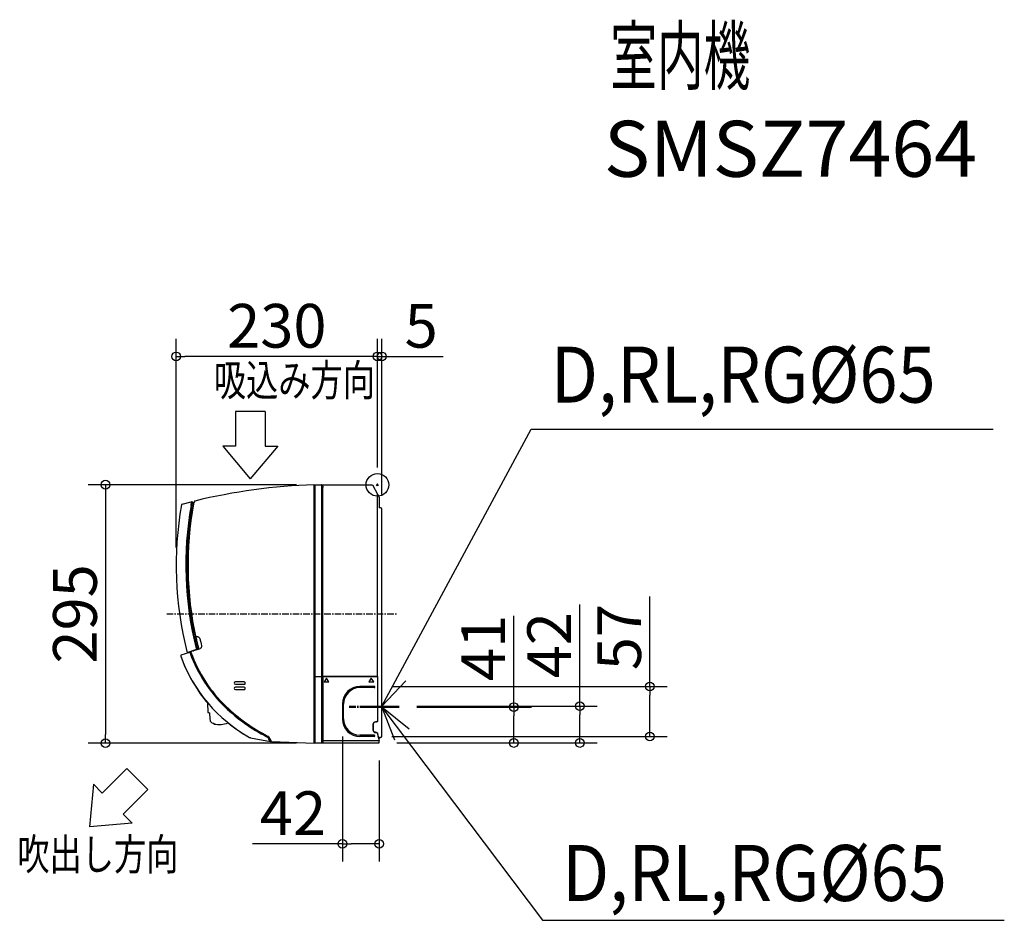
# Model space of a CAD drawing. Extents: x -409 to 716, y -498 to 532.
import ezdxf
from ezdxf.enums import TextEntityAlignment as Align

# ---------------------------------------------------------------- set-up
doc = ezdxf.new("R2010")
doc.units = 0
doc.header["$LTSCALE"] = 20
doc.header["$MEASUREMENT"] = 0
doc.header["$PDMODE"] = 3
doc.header["$PDSIZE"] = -2
doc.linetypes.add('CENTER', pattern=[0.6, 0.375, -0.075, 0.075, -0.075])
doc.linetypes.add('DASHDOT', pattern=[5.5, 4, -0.6, 0.3, -0.6])
doc.layers.get('0').update_dxf_attribs({"linetype": 'CONTINUOUS'})
doc.layers.get('DEFPOINTS').update_dxf_attribs({"linetype": 'CONTINUOUS'})
for name, color, linetype in [('ARRANGE', 1, 'CONTINUOUS'), ('BASIS', 6, 'CONTINUOUS'), ('DETAIL', 5, 'CONTINUOUS'), ('ETC', 61, 'CONTINUOUS'), ('NOTE', 4, 'CONTINUOUS'), ('OUTLINE', 3, 'CONTINUOUS'), ('SIZE', 30, 'CONTINUOUS')]:
    doc.layers.add(name, color=color, linetype=linetype)
doc.styles.get("Standard").update_dxf_attribs({"font": 'SIMPLEX', "width": 0.9, "bigfont": 'BIGFONT'})
doc.dimstyles.get("Standard").update_dxf_attribs({"dimtxt": 0.18, "dimasz": 0.18, "dimexe": 0.18, "dimexo": 0.0625, "dimgap": 0.09, "dimtad": 0, "dimtih": 1, "dimtoh": 1, "dimdec": 4, "dimzin": 0, "dimdsep": 46, "dimtxsty": 'STANDARD', "dimcen": 0.09, "dimadec": 0, "dimazin": 0, "dimtfac": 1, "dimtdec": 4, "dimtofl": 0, "dimtmove": 0, "dimatfit": 3, "dimfxl": 1, "dimtolj": 1, "dimtzin": 0, "dimarcsym": 0})

# ---------------------------------------------------------------- blocks, each defined once
blk = doc.blocks.new('_ORIGIN')
at = {"color": 0, "linetype": 'ByBlock'}
blk.add_line((0, 0), (-1, 0), dxfattribs=at)
blk.add_circle((0, 0), 0.5, dxfattribs=at)
blk = doc.blocks.new('*D250')
at = {"layer": 'DEFPOINTS', "color": 0, "linetype": 'Continuous', "transparency": 16777216}
for p in [(-230, 146.8), (0, 0), (-230, -91.7)]:
    blk.add_point(p, dxfattribs=at)
at = {"layer": 'SIZE', "color": 0, "linetype": 'Continuous', "lineweight": -2, "transparency": 16777216}
for p, q in [((-230, -71.7), (-230, 166.8)), ((0, 20), (0, 166.8)), ((-10, 146.8), (-220, 146.8))]:
    blk.add_line(p, q, dxfattribs=at)
at = {"layer": 'SIZE', "color": 0, "linetype": 'Continuous', "lineweight": -2, "transparency": 16777216, "xscale": 10, "yscale": 10, "zscale": 10, "rotation": 180}
blk.add_blockref('_ORIGIN', (-230, 146.8), dxfattribs=at)
at = {"layer": 'SIZE', "color": 0, "linetype": 'Continuous', "lineweight": -2, "transparency": 16777216, "xscale": 10, "yscale": 10, "zscale": 10}
blk.add_blockref('_ORIGIN', (0, 146.8), dxfattribs=at)
at = {"layer": 'SIZE', "color": 0, "linetype": 'Continuous', "transparency": 16777216, "insert": (-115, 181.8), "char_height": 50, "attachment_point": 5}
blk.add_mtext('\\A1;230', dxfattribs=at)
blk = doc.blocks.new('*D251')
at = {"layer": 'DEFPOINTS', "color": 0, "linetype": 'Continuous', "transparency": 16777216}
for p in [(5, 146.8), (0, 0), (5, -30.9)]:
    blk.add_point(p, dxfattribs=at)
at = {"layer": 'SIZE', "color": 0, "linetype": 'Continuous', "lineweight": -2, "transparency": 16777216}
for p, q in [((0, 20), (0, 166.8)), ((5, -10.9), (5, 166.8)), ((-10, 146.8), (-20, 146.8)), ((0, 146.8), (5, 146.8)), ((15, 146.8), (75, 146.8))]:
    blk.add_line(p, q, dxfattribs=at)
at = {"layer": 'SIZE', "color": 0, "linetype": 'Continuous', "lineweight": -2, "transparency": 16777216, "xscale": 10, "yscale": 10, "zscale": 10}
blk.add_blockref('_ORIGIN', (0, 146.8), dxfattribs=at)
at = {"layer": 'SIZE', "color": 0, "linetype": 'Continuous', "lineweight": -2, "transparency": 16777216, "xscale": 10, "yscale": 10, "zscale": 10, "rotation": 180}
blk.add_blockref('_ORIGIN', (5, 146.8), dxfattribs=at)
at = {"layer": 'SIZE', "color": 0, "linetype": 'Continuous', "transparency": 16777216, "insert": (50, 181.8), "char_height": 50, "attachment_point": 5}
blk.add_mtext('\\A1;5', dxfattribs=at)
blk = doc.blocks.new('*D252')
at = {"layer": 'DEFPOINTS', "color": 0, "linetype": 'Continuous', "transparency": 16777216}
for p in [(-72.5, 0.2), (-310.7, -295.2), (-72.5, -295.2)]:
    blk.add_point(p, dxfattribs=at)
at = {"layer": 'SIZE', "color": 0, "linetype": 'Continuous', "lineweight": -2, "transparency": 16777216}
for p, q in [((-92.5, 0.2), (-330.7, 0.2)), ((-310.7, -9.8), (-310.7, -285.2)), ((-92.5, -295.2), (-330.7, -295.2))]:
    blk.add_line(p, q, dxfattribs=at)
at = {"layer": 'SIZE', "color": 0, "linetype": 'Continuous', "lineweight": -2, "transparency": 16777216, "xscale": 10, "yscale": 10, "zscale": 10}
for p, rotation in [((-310.7, 0.2), 90), ((-310.7, -295.2), 270)]:
    blk.add_blockref('_ORIGIN', p, dxfattribs=dict(at, rotation=rotation))
at = {"layer": 'SIZE', "color": 0, "linetype": 'Continuous', "transparency": 16777216, "insert": (-345.7, -147.5), "char_height": 50, "attachment_point": 5, "rotation": 90}
blk.add_mtext('\\A1;295', dxfattribs=at)
blk = doc.blocks.new('*D253')
at = {"layer": 'DEFPOINTS', "color": 0, "linetype": 'Continuous', "transparency": 16777216}
for p in [(-3.4, -230.5), (-3.4, -287.6), (311.2, -287.6)]:
    blk.add_point(p, dxfattribs=at)
at = {"layer": 'SIZE', "color": 0, "linetype": 'Continuous', "lineweight": -2, "transparency": 16777216}
for p, q in [((311.2, -230.5), (311.2, -127.6)), ((16.6, -230.5), (331.2, -230.5)), ((311.2, -277.6), (311.2, -240.5)), ((16.6, -287.6), (331.2, -287.6))]:
    blk.add_line(p, q, dxfattribs=at)
at = {"layer": 'SIZE', "color": 0, "linetype": 'Continuous', "lineweight": -2, "transparency": 16777216, "xscale": 10, "yscale": 10, "zscale": 10}
for p, rotation in [((311.2, -230.5), 90), ((311.2, -287.6), 270)]:
    blk.add_blockref('_ORIGIN', p, dxfattribs=dict(at, rotation=rotation))
at = {"layer": 'SIZE', "color": 0, "linetype": 'Continuous', "transparency": 16777216, "insert": (276.2, -174), "char_height": 50, "attachment_point": 5, "rotation": 90}
blk.add_mtext('\\A1;57', dxfattribs=at)
blk = doc.blocks.new('*D254')
at = {"layer": 'DEFPOINTS', "color": 0, "linetype": 'Continuous', "transparency": 16777216}
for p in [(-40.1, -267.5), (2, -295), (-40.1, -410.3)]:
    blk.add_point(p, dxfattribs=at)
at = {"layer": 'SIZE', "color": 0, "linetype": 'Continuous', "lineweight": -2, "transparency": 16777216}
for p, q in [((-40.1, -287.5), (-40.1, -430.3)), ((2, -315), (2, -430.3)), ((-40.1, -410.3), (-142.9, -410.3)), ((-8, -410.3), (-30.1, -410.3))]:
    blk.add_line(p, q, dxfattribs=at)
at = {"layer": 'SIZE', "color": 0, "linetype": 'Continuous', "lineweight": -2, "transparency": 16777216, "xscale": 10, "yscale": 10, "zscale": 10, "rotation": 180}
blk.add_blockref('_ORIGIN', (-40.1, -410.3), dxfattribs=at)
at = {"layer": 'SIZE', "color": 0, "linetype": 'Continuous', "lineweight": -2, "transparency": 16777216, "xscale": 10, "yscale": 10, "zscale": 10}
blk.add_blockref('_ORIGIN', (2, -410.3), dxfattribs=at)
at = {"layer": 'SIZE', "color": 0, "linetype": 'Continuous', "transparency": 16777216, "insert": (-96.5, -375.3), "char_height": 50, "attachment_point": 5}
blk.add_mtext('\\A1;42', dxfattribs=at)
blk = doc.blocks.new('*D256')
at = {"layer": 'DEFPOINTS', "color": 0, "linetype": 'Continuous', "transparency": 16777216}
for p in [(25, -254), (155.9, -254), (2, -295)]:
    blk.add_point(p, dxfattribs=at)
at = {"layer": 'SIZE', "color": 0, "linetype": 'Continuous', "lineweight": -2, "transparency": 16777216}
for p, q in [((155.9, -254), (155.9, -149.7)), ((45, -254), (175.9, -254)), ((155.9, -285), (155.9, -264)), ((22, -295), (175.9, -295))]:
    blk.add_line(p, q, dxfattribs=at)
at = {"layer": 'SIZE', "color": 0, "linetype": 'Continuous', "lineweight": -2, "transparency": 16777216, "xscale": 10, "yscale": 10, "zscale": 10}
for p, rotation in [((155.9, -254), 90), ((155.9, -295), 270)]:
    blk.add_blockref('_ORIGIN', p, dxfattribs=dict(at, rotation=rotation))
at = {"layer": 'SIZE', "color": 0, "linetype": 'Continuous', "transparency": 16777216, "insert": (120.9, -186.4), "char_height": 50, "attachment_point": 5, "rotation": 90}
blk.add_mtext('\\A1;41', dxfattribs=at)
blk = doc.blocks.new('*D257')
at = {"layer": 'DEFPOINTS', "color": 0, "linetype": 'Continuous', "transparency": 16777216}
for p in [(25, -253), (231.2, -253), (2, -295)]:
    blk.add_point(p, dxfattribs=at)
at = {"layer": 'SIZE', "color": 0, "linetype": 'Continuous', "lineweight": -2, "transparency": 16777216}
for p, q in [((231.2, -253), (231.2, -136.9)), ((45, -253), (251.2, -253)), ((231.2, -285), (231.2, -263)), ((22, -295), (251.2, -295))]:
    blk.add_line(p, q, dxfattribs=at)
at = {"layer": 'SIZE', "color": 0, "linetype": 'Continuous', "lineweight": -2, "transparency": 16777216, "xscale": 10, "yscale": 10, "zscale": 10}
for p, rotation in [((231.2, -253), 90), ((231.2, -295), 270)]:
    blk.add_blockref('_ORIGIN', p, dxfattribs=dict(at, rotation=rotation))
at = {"layer": 'SIZE', "color": 0, "linetype": 'Continuous', "transparency": 16777216, "insert": (196.2, -183.3), "char_height": 50, "attachment_point": 5, "rotation": 90}
blk.add_mtext('\\A1;42', dxfattribs=at)

msp = doc.modelspace()

# ---------------------------------------------------------------- linework, layer by layer
at = {"layer": 'ARRANGE', "linetype": 'Continuous'}
msp.add_circle((0, 0), 13, dxfattribs=at)
msp.add_point((0, 0), dxfattribs=at)
at = {"layer": 'BASIS', "linetype": 'CENTER'}
for p, q in [((-240.8, -147.5), (22.8, -147.5)), ((-32.3, -253), (8.5, -253)), ((-32.3, -254), (8.5, -254))]:
    msp.add_line(p, q, dxfattribs=at)
at = {"layer": 'DETAIL', "color": 5, "linetype": 'Continuous'}
for p, q in [((-72.5, 0.2), (-33, 0.2)), ((-72.5, -295.2), (-72.5, 0.2)), ((-71, 0), (-5.6, 0)), ((-71, -218.9), (-71, 0)), ((-33, 0.2), (-33, 0)), ((-5.6, 0), (-0.1, -10.5)), ((-64.1, -7.8), (-64.1, -218.9)), ((-62.5, -219), (-62.5, -3)), ((0, -10.5), (1.9, -14.2)), ((0, -219), (0, -10.7)), ((-223.3, -22.1), (-212.9, -19.5)), ((-212.9, -19.6), (-212, -19.4)), ((-212.9, -19.5), (-212.9, -21.7)), ((-211.9, -20), (-211.9, -21.8)), ((-211.7, -21.6), (-211.9, -21.6)), ((-211.4, -19.9), (-211.4, -21.1)), ((-209, -18.7), (-209.1, -18.9)), ((2, -14.5), (2, -26.3)), ((-210.4, -22.8), (-212, -23.2)), ((3.5, -26.3), (2, -26.3)), ((5, -287.2), (5, -27.8)), ((-207.5, -174.8), (-207.3, -174.8)), ((-207.4, -173.3), (-206.9, -173.3)), ((-224.2, -194.4), (-214.3, -191.2)), ((-216.5, -191.2), (-216.4, -191.2)), ((-216.4, -191.1), (-206.4, -187.8)), ((-216.4, -191.2), (-216.4, -191.1)), ((-214.3, -191.2), (-214, -192.4)), ((-203.6, -187.7), (-212.8, -190.6)), ((-206.7, -186.9), (-207.2, -187)), ((-205.4, -184), (-205.3, -184.2)), ((-214.1, -191.3), (-214.2, -191.3)), ((-71, -218.9), (-64.1, -218.9)), ((-71, -219.1), (-64.1, -219.1)), ((-71, -295), (-71, -219.1)), ((-64.1, -219.1), (-64.1, -287.2)), ((-63.1, -218.9), (-63, -219)), ((-63.1, -219.1), (-63, -219.1)), ((-62.5, -219), (0, -219)), ((0, -219), (-62.5, -219)), ((-62.5, -219), (-62.5, -292.2)), ((-58.2, -221.1), (-60.9, -225.1)), ((-55.4, -225.1), (-58.2, -221.1)), ((-7.1, -221.1), (-9.9, -225.1)), ((-4.3, -225.1), (-7.1, -221.1)), ((0, -219), (0, -269.9)), ((-204.9, -234.8), (-204.9, -234.9)), ((-152.4, -225.3), (-162.4, -225.3)), ((-162.4, -227.9), (-152.4, -227.9)), ((-152.4, -231.3), (-162.4, -231.3)), ((-162.4, -233.9), (-152.4, -233.9)), ((-60.9, -225.1), (-55.4, -225.1)), ((-55.4, -225), (-55.4, -225.1)), ((-3.6, -230.4), (-20, -230.4)), ((-3.6, -231.8), (-20, -231.8)), ((-9.9, -225.1), (-4.3, -225.1)), ((-3.6, -230.4), (-3.6, -230.4)), ((-3.6, -231.8), (-3.6, -231.8)), ((-194.4, -248.7), (-193.8, -260)), ((-40.1, -250.5), (-40.1, -267.5)), ((-38.7, -267.5), (-38.7, -250.5)), ((-192.2, -260.5), (-193.3, -260.5)), ((-192.2, -260.5), (-192.2, -260.5)), ((-192.2, -260.5), (-192.2, -260.5)), ((-192.2, -260.5), (-192.2, -260.5)), ((-192.2, -260.5), (-192.2, -260.5)), ((-192.2, -260.5), (-192.2, -260.5)), ((-192.2, -260.5), (-192.1, -260.5)), ((-192.1, -260.5), (-192.1, -260.6)), ((-192.1, -260.6), (-192, -260.7)), ((-192, -260.7), (-192, -260.8)), ((-192, -260.8), (-191.9, -260.9)), ((-191.9, -260.9), (-191.9, -261.1)), ((-191.9, -261.1), (-191.8, -261.2)), ((-191.8, -261.2), (-191.8, -261.4)), ((-191.8, -261.4), (-191.8, -261.5)), ((-191.8, -261.5), (-191.4, -267.1)), ((-191.4, -267.1), (-191.2, -269.6)), ((-191.2, -269.6), (-191.2, -269.8)), ((-191.2, -269.8), (-191.1, -269.9)), ((-191.1, -269.9), (-191, -270.1)), ((-191, -270.1), (-191, -270.2)), ((-191, -270.2), (-190.8, -270.4)), ((-190.8, -270.4), (-190.5, -270.7)), ((-190.5, -270.7), (-190.3, -271)), ((-190.3, -271), (-190, -271.2)), ((-190, -271.2), (-189.8, -271.5)), ((-189.8, -271.5), (-189.7, -271.6)), ((-189.7, -271.6), (-189.6, -271.7)), ((-189.6, -271.7), (-189.5, -271.8)), ((-189.5, -271.8), (-189.3, -271.9)), ((-189.5, -271.8), (-189.5, -271.8)), ((-189.3, -271.9), (-189.2, -272)), ((-187.3, -272.5), (-187.1, -273)), ((-187, -272.5), (-186.7, -273.3)), ((-5.1, -273.9), (-5.1, -280.1)), ((-5, -274), (-5, -280)), ((-1, -270.9), (-2.1, -270.9)), ((-2, -271), (-1, -271)), ((-144.9, -289), (-122.4, -293.5)), ((-122.9, -292.3), (-124.4, -289.8)), ((-123.8, -289.4), (-123.8, -289.4)), ((-122.9, -290.8), (-122.5, -290.9)), ((-122.5, -291.5), (-122.4, -291.7)), ((-122.3, -290.9), (-122.4, -290.8)), ((-122.4, -291.7), (-122, -292.5)), ((-122.2, -291.2), (-122.2, -291.1)), ((-62.5, -292.2), (2, -292.2)), ((-3.6, -286.2), (-20, -286.2)), ((-3.6, -287.6), (-20, -287.6)), ((-3.6, -286.2), (-3.6, -286.2)), ((-3.6, -287.6), (-3.6, -287.6)), ((-2.1, -282.7), (-3.1, -282.7)), ((-2.1, -283), (-2.1, -282.7)), ((-1, -283.1), (-2.1, -283.1)), ((-2, -283), (-1, -283)), ((0, -284.1), (0, -284.9)), ((0, -285.1), (2, -292.1)), ((2, -288.5), (1.3, -288.5)), ((4.3, -288.4), (2, -289.9)), ((2, -292.2), (2, -288.5)), ((2, -295), (2, -292.3)), ((-122.3, -293.2), (-122.5, -293.3)), ((-122.5, -293.3), (-122.4, -293.5)), ((-121, -293.3), (-120.9, -293.3)), ((-120.9, -293.3), (-120.9, -293.4)), ((-120.9, -293.4), (-120.8, -293.5)), ((-120.9, -293.4), (-120.9, -293.4)), ((-120.8, -293.5), (-120.8, -293.5)), ((-120.8, -293.5), (-120.7, -293.5)), ((-120.7, -293.5), (-120.6, -293.5)), ((-120.7, -293.5), (-120.7, -293.5)), ((-120.6, -293.5), (-72.5, -295.2)), ((-120.6, -293.5), (-120.6, -293.5)), ((-72.3, -294.7), (-71, -294.7)), ((-71, -295), (2, -295))]:
    msp.add_line(p, q, dxfattribs=at)
for centre, radius, start, end in [((-48.8, -679.4), 680, 92, 103.6023), ((68.3, -3), 130.8, 179.2717, 180.0105), ((-0.5, -10.7), 0.5, 0, 28), ((-223.1, -23.1), 1, 104, 170.1565), ((172, -91.7), 388.5, 169.6321, 192.3186), ((-222.9, -21.7), 10, 349.9559, 0), ((-212.4, -20), 0.5, 0, 101), ((-211.9, -19.9), 0.5, 0.0038, 100.9951), ((-221.9, -21.8), 10, 349.9433, 0), ((-211.9, -21.1), 0.5, 284.0028, 359.999), ((-201.3, -23.4), 9, 150, 169.6321), ((-208.6, -18.9), 0.5, 103.6023, 150), ((1.5, -14.5), 0.5, 0, 28), ((172, -91.7), 402, 170.1565, 194.2253), ((172, -91.7), 391, 169.9559, 194.121), ((172, -91.7), 390, 169.9433, 194.1886), ((3.5, -27.8), 1.5, 0, 90), ((-207.4, -172.8), 0.5, 192.0745, 269), ((171.8, -91.7), 388.3, 192.364, 193.7549), ((172.6, -91.5), 388.9, 192.369, 194.1106), ((172.1, -91.6), 384.3, 192.6246, 193.8989), ((-216.7, -190.2), 1, 194.2253, 280), ((-212.6, -191.1), 0.5, 108.1, 199.5944), ((-206.6, -187.4), 0.5, 288.1, 14.1886), ((172, -91.7), 388.5, 193.7866, 194.2762), ((-205, -187.6), 0.5, 288.1, 14.2762), ((-223.8, -195.3), 1, 108.145, 199.6617), ((-61.9, -137.5), 173, 199.6617, 240.8606), ((-214, -191.8), 0.5, 19.6595, 102.1), ((-61.9, -137.5), 161.7, 199.8527, 226.166), ((-61.9, -137.5), 161, 199.6595, 226.166), ((-61.9, -137.5), 160.5, 199.5944, 226.1666), ((-213.1, -192.8), 0.5, 290.358, 20.0882), ((-204.7, -235.1), 0.3, 139, 214.359), ((-61.9, -137.5), 173.3, 214.359, 220.1453), ((-20, -250.5), 20.1, 90, 180), ((-20, -250.5), 18.7, 90, 180), ((-3.6, -231.1), 0.68, 270, 90), ((-34.9, -109.3), 200.7, 226.166, 242.8765), ((-34.9, -109.3), 200, 226.166, 242.9973), ((-34.9, -109.3), 199.5, 226.1666, 242.9974), ((-193.3, -260), 0.5, 183, 270), ((-192.2, -260.1), 0.41, 263.3142, 264.8748), ((-20, -267.5), 20.1, 180, 270), ((-20, -267.5), 18.7, 180, 270), ((-180.6, -243.8), 29.4, 253.1702, 257.2769), ((-186.6, -272.8), 0.5, 199.5, 259.0661), ((-181.1, -243.9), 30, 259.0661, 290.305), ((-144.2, -285.1), 4, 240.8606, 258.7627), ((-128.6, -292.4), 5, 31.1, 62.8765), ((-134.7, -296.9), 13.2, 34.7259, 35.1273), ((-135.6, -297.5), 14.3, 34.3592, 34.725), ((-126.3, -294.3), 4, 15.0664, 31.1), ((-173.9, -319.8), 58.6, 28.8492, 28.9709), ((-122.6, -291.4), 0.5, 28.985, 78.7627), ((-161.7, -313.1), 45.2, 29.0403, 29.5093), ((-163.3, -313.9), 47, 29.046, 29.3704), ((-164.1, -314.4), 47.9, 29.101, 29.2493), ((-122.4, -292.8), 0.5, 288.1, 28.694), ((-175.1, -320.5), 60.5, 28.7957, 28.9821), ((59.8, -292.2), 122.3, 179.9911, 180.6939), ((-31.1, -284.7), 0.5, 46.4997, 68.6512), ((-3.6, -286.9), 0.68, 270, 90), ((1, -284.9), 1, 180, 195.5241), ((1, -292.3), 1, 0, 15.5241), ((3.5, -287.2), 1.5, 302.6869, 0), ((-120.6, -293), 0.5, 212.3091, 268.0011), ((-72.2, -295), 0.299, 108.1399, 180.0555)]:
    msp.add_arc(centre, radius, start, end, dxfattribs=at)
for centre, major_axis, ratio, start_param, end_param in [((-64.1, -218.9), (1, 0), 0.008727, 0.017453, 1.570796), ((-64.1, -219.1), (1, 0), 0.008727, -1.570796, -0.017453), ((-62.5, -219), (0.5, 0), 0.008727, -3.124139, -1.570796), ((-62.5, -219.1), (0.5, 0), 0.008727, 1.570796, 3.124139), ((-162.4, -226.6), (1.32, 0), 0.999995, 1.573852, 4.709334), ((-162.4, -232.6), (1.32, 0), 0.999995, 1.573852, 4.709334), ((-152.4, -226.6), (1.35, 0), 0.999995, -1.573852, 1.573852), ((-152.4, -232.6), (1.35, 0), 0.999995, -1.573852, 1.573852), ((-1, -269.9), (0, 1), 0.999391, 3.141593, 4.712389), ((-2.1, -273.9), (-2.12, 2.12), 0.998783, -0.784789, 0.784789), ((-2.1, -280.1), (2.12, 2.12), 0.998783, -3.926382, -2.356803), ((-2, -274), (0.48, 2.96), 0.998075, 0.162276, 1.731854), ((-2, -280), (-0.48, 2.96), 0.998075, 1.409738, 2.979317), ((-1, -284.1), (0, -1), 0.999391, 7.853982, 9.424778), ((0, -288.5), (0.585, 0.812), 0.999037, -0.713487, -0.318627), ((1.3, -288.2), (0.176, 0.244), 0.999037, 2.428106, 3.765552)]:
    msp.add_ellipse(centre, major_axis=major_axis, ratio=ratio, start_param=start_param, end_param=end_param, dxfattribs=at)
for points, knots in [([(-64, 0), (-64, 0), (-64, 0), (-64, 0), (-64, 0)], [0, 0, 0, 0, 0.272108, 1, 1, 1, 1]), ([(-63, -0.3), (-63, -0.3), (-63.3, -0.1), (-63.7, 0), (-63.9, 0)], [0, 0, 0, 0, 0.258914, 1, 1, 1, 1]), ([(-64, -0.2), (-64, -0.5), (-64.1, -1.4), (-64.1, -3.1), (-64.1, -5.3), (-64.1, -6.9), (-64.1, -7.8)], [0, 0, 0, 0, 0.131467, 0.360416, 0.66118, 1, 1, 1, 1]), ([(-64, 0), (-64, -0.1), (-64, -0.1), (-64, -0.2), (-64, -0.2)], [0, 0, 0, 0, 0.188562, 1, 1, 1, 1]), ([(-62.5, -1.3), (-62.5, -1.3), (-62.5, -1), (-62.6, -0.8), (-62.7, -0.7)], [0, 0, 0, 0, 0.269373, 1, 1, 1, 1]), ([(-207.3, -174.8), (-207.4, -174.6), (-207.5, -174.2), (-207.5, -173.8), (-207.5, -173.5), (-207.5, -173.4), (-207.5, -173.3), (-207.4, -173.3)], [0, 0, 0, 0, 0.433206, 0.757857, 0.859874, 0.928088, 1, 1, 1, 1]), ([(-206.9, -173.3), (-206.5, -173.3), (-205.7, -173.4), (-204.5, -173.8), (-203.5, -174.5), (-203.1, -175.2), (-203, -175.6)], [0, 0, 0, 0, 0.246081, 0.494497, 0.746342, 1, 1, 1, 1]), ([(-206.7, -186.9), (-206.6, -186.9), (-206.4, -186.9), (-206.3, -186.8), (-206.2, -186.7), (-206.2, -186.7)], [0, 0, 0, 0, 0.679615, 0.893371, 1, 1, 1, 1]), ([(-204.8, -188.1), (-204.7, -188), (-204.4, -187.8), (-204.3, -187.4), (-204.4, -187.2)], [0, 0, 0, 0, 0.518189, 1, 1, 1, 1]), ([(-204.4, -187.2), (-204.4, -187.1), (-204.5, -186.8), (-204.6, -186.5), (-204.6, -186.3)], [0, 0, 0, 0, 0.227674, 1, 1, 1, 1]), ([(-201, -184), (-200.9, -184.4), (-201, -185.2), (-201.5, -186.4), (-202.5, -187.2), (-203.2, -187.5), (-203.6, -187.7)], [0, 0, 0, 0, 0.253903, 0.506356, 0.755313, 1, 1, 1, 1]), ([(0, -270), (0, -270.3), (-0.2, -270.8), (-0.7, -271), (-1, -271)], [0, 0, 0, 0, 0.500099, 1, 1, 1, 1]), ([(-125.7, -287.5), (-125.3, -287.7), (-124.7, -288.2), (-124.1, -288.9), (-123.9, -289.3)], [0, 0, 0, 0, 0.509966, 1, 1, 1, 1]), ([(-122.4, -290.8), (-122.4, -290.7), (-122.8, -290.1), (-123.4, -289.1), (-124.1, -288.1), (-124.7, -287.6), (-124.8, -287.5)], [0, 0, 0, 0, 0.120482, 0.474678, 0.836111, 1, 1, 1, 1]), ([(-123.8, -289.4), (-123.5, -289.8), (-123.1, -290.5), (-122.7, -291.1), (-122.6, -291.4)], [0, 0, 0, 0, 0.618342, 1, 1, 1, 1]), ([(-121, -293.3), (-121, -293.2), (-121.2, -292.9), (-121.5, -292.3), (-121.9, -291.7), (-122.1, -291.2), (-122.2, -291.1)], [0, 0, 0, 0, 0.103075, 0.392027, 0.807042, 1, 1, 1, 1]), ([(-64.1, -287.2), (-64.1, -288.1), (-64.1, -289.8), (-64.1, -292), (-64.1, -293.7), (-64, -294.6), (-64, -294.9)], [0, 0, 0, 0, 0.346253, 0.657015, 0.884011, 1, 1, 1, 1]), ([(-1, -283), (-0.7, -283), (-0.2, -283.2), (0, -283.7), (0, -284)], [0, 0, 0, 0, 0.499901, 1, 1, 1, 1]), ([(-63, -294.7), (-63.1, -294.8), (-63.4, -294.9), (-63.7, -295), (-64, -295)], [0, 0, 0, 0, 0.257288, 1, 1, 1, 1]), ([(-64, -294.9), (-64, -294.9), (-64, -294.9), (-64, -295), (-64, -295)], [0, 0, 0, 0, 0.745414, 1, 1, 1, 1]), ([(-62.5, -293.7), (-62.5, -293.8), (-62.5, -294), (-62.6, -294.3), (-62.7, -294.4)], [0, 0, 0, 0, 0.272058, 1, 1, 1, 1])]:
    msp.add_open_spline(points, degree=3, knots=knots, dxfattribs=at)
for points in [[(-62.7, -0.7), (-62.7, -0.6), (-62.8, -0.4), (-63, -0.3)], [(-187.1, -272.5), (-187.1, -272.5), (-187.1, -272.5), (-187, -272.5)], [(-124.8, -287.5), (-125, -287.3), (-125.2, -287.2), (-125.4, -287.1)], [(-62.7, -294.4), (-62.8, -294.5), (-62.9, -294.6), (-63, -294.7)]]:
    msp.add_open_spline(points, degree=3, dxfattribs=at)
at = {"layer": 'NOTE', "linetype": 'Continuous'}
for p, q in [((-162.4, 84), (-162.4, 44.4)), ((-128.4, 84), (-162.4, 84)), ((-128.4, 84), (-128.4, 44.4)), ((-162.4, 44.4), (-176.8, 44.4)), ((-176.8, 44.4), (-145.4, 7)), ((-114, 44.4), (-145.4, 7)), ((-128.4, 44.4), (-114, 44.4)), ((-286.5, -324.2), (-314.5, -352.2)), ((-262.5, -348.3), (-286.5, -324.2)), ((-324.6, -342.1), (-328.9, -390.8)), ((-314.5, -352.2), (-324.6, -342.1)), ((-262.5, -348.3), (-290.5, -376.3)), ((-290.5, -376.3), (-280.2, -386.5)), ((-280.2, -386.5), (-328.9, -390.8))]:
    msp.add_line(p, q, dxfattribs=at)
at = {"layer": 'NOTE', "color": 4, "linetype": 'Continuous'}
for p, q in [((5, -253), (175.7, 63.8)), ((175.7, 63.8), (703.8, 63.8)), ((5, -253), (32.6, -224)), ((5, -254), (188.7, -497.7)), ((36.2, -279.1), (5, -254)), ((5, -254), (19.5, -291.3)), ((188.7, -497.7), (716.3, -497.7))]:
    msp.add_line(p, q, dxfattribs=at)
at = {"layer": 'NOTE', "color": 4, "linetype": 'DASHDOT'}
for p, q in [((-15, -253), (25, -253)), ((-15, -254), (25, -254))]:
    msp.add_line(p, q, dxfattribs=at)
at = {"layer": 'OUTLINE', "color": 3, "linetype": 'Continuous'}
for p, q in [((-72.5, 0.2), (-33, 0.2)), ((-33, 0.2), (-33, 0)), ((-33, 0), (-5.6, 0)), ((-5.6, 0), (-0.1, -10.5)), ((0, -10.5), (1.9, -14.2)), ((-223.3, -22.1), (-212.9, -19.5)), ((-212.9, -19.6), (-212, -19.4)), ((-212.9, -19.5), (-212.9, -19.6)), ((-211.7, -21.6), (-211.9, -21.6)), ((-211.9, -21.6), (-211.9, -21.8)), ((-211.4, -19.9), (-211.4, -21.1)), ((-209, -18.7), (-209.1, -18.9)), ((2, -14.5), (2, -26.3)), ((-210.4, -22.8), (-212, -23.2)), ((3.5, -26.3), (2, -26.3)), ((5, -287.2), (5, -27.8)), ((-224.2, -194.4), (-214.3, -191.2)), ((-216.5, -191.2), (-216.4, -191.2)), ((-216.4, -191.1), (-209.7, -188.9)), ((-216.4, -191.2), (-216.4, -191.1)), ((-214.3, -191.2), (-214.2, -191.3)), ((-210, -189.8), (-212.8, -190.6)), ((-209.7, -189.3), (-209.7, -188.9)), ((-214.1, -191.3), (-214.2, -191.3)), ((-204.9, -234.8), (-204.9, -234.9)), ((-194.3, -249.2), (-193.8, -260)), ((-192.2, -260.5), (-193.3, -260.5)), ((-192.2, -260.5), (-192.2, -260.5)), ((-192.2, -260.5), (-192.2, -260.5)), ((-192.2, -260.5), (-192.2, -260.5)), ((-192.2, -260.5), (-192.2, -260.5)), ((-192.2, -260.5), (-192.2, -260.5)), ((-192.2, -260.5), (-192.1, -260.5)), ((-192.1, -260.5), (-192.1, -260.6)), ((-192.1, -260.6), (-192, -260.7)), ((-192, -260.7), (-192, -260.8)), ((-192, -260.8), (-191.9, -260.9)), ((-191.9, -260.9), (-191.9, -261.1)), ((-191.9, -261.1), (-191.8, -261.2)), ((-191.8, -261.2), (-191.8, -261.4)), ((-191.8, -261.4), (-191.8, -261.5)), ((-191.8, -261.5), (-191.4, -267.1)), ((-191.4, -267.1), (-191.2, -269.6)), ((-191.2, -269.6), (-191.2, -269.8)), ((-191.2, -269.8), (-191.1, -269.9)), ((-191.1, -269.9), (-191, -270.1)), ((-191, -270.1), (-191, -270.2)), ((-191, -270.2), (-190.8, -270.4)), ((-190.8, -270.4), (-190.5, -270.7)), ((-190.5, -270.7), (-190.3, -271)), ((-190.3, -271), (-190, -271.2)), ((-190, -271.2), (-189.8, -271.5)), ((-189.8, -271.5), (-189.7, -271.6)), ((-189.7, -271.6), (-189.6, -271.7)), ((-189.6, -271.7), (-189.5, -271.8)), ((-189.5, -271.8), (-189.3, -271.9)), ((-189.5, -271.8), (-189.5, -271.8)), ((-189.3, -271.9), (-189.2, -272)), ((-187.3, -272.5), (-187.1, -273)), ((-187, -272.5), (-186.7, -273.3)), ((-144.9, -289), (-122.4, -293.5)), ((-122.9, -290.8), (-122.5, -290.9)), ((-122.5, -291.5), (-122.4, -291.7)), ((-122.4, -291.7), (-122, -292.5)), ((4.3, -288.4), (2, -289.9)), ((2, -292.2), (2, -289.9)), ((2, -295), (2, -292.3)), ((-122.3, -293.2), (-122.5, -293.3)), ((-122.5, -293.3), (-122.4, -293.5)), ((-121, -293.3), (-120.9, -293.3)), ((-120.9, -293.3), (-120.9, -293.4)), ((-120.9, -293.4), (-120.8, -293.5)), ((-120.9, -293.4), (-120.9, -293.4)), ((-120.8, -293.5), (-120.8, -293.5)), ((-120.8, -293.5), (-120.7, -293.5)), ((-120.7, -293.5), (-120.6, -293.5)), ((-120.7, -293.5), (-120.7, -293.5)), ((-120.6, -293.5), (-72.5, -295.2)), ((-120.6, -293.5), (-120.6, -293.5)), ((-72.5, -295.2), (-72.5, -295)), ((-72.3, -294.7), (-71, -294.7)), ((-71, -295), (-71, -294.7)), ((-71, -295), (2, -295))]:
    msp.add_line(p, q, dxfattribs=at)
for centre, radius, start, end in [((-48.8, -679.4), 680, 92, 103.6023), ((-223.1, -23.1), 1, 104, 170.1565), ((-211.9, -19.9), 0.5, 0.0038, 100.9951), ((-221.9, -21.8), 10, 351.9378, 0), ((-211.9, -21.1), 0.5, 284.0028, 359.999), ((172, -91.7), 388.5, 169.6321, 169.7925), ((-201.3, -23.4), 9, 150, 169.6321), ((-208.6, -18.9), 0.5, 103.6023, 150), ((1.5, -14.5), 0.5, 0, 28), ((172, -91.7), 402, 170.1565, 194.2253), ((3.5, -27.8), 1.5, 0, 90), ((-216.7, -190.2), 1, 194.2253, 280), ((-212.6, -191.1), 0.5, 108.1, 199.5944), ((-210.2, -189.3), 0.5, 288.1, 0), ((-223.8, -195.3), 1, 108.145, 199.6617), ((-61.9, -137.5), 173, 199.6617, 214.2562), ((-214, -191.8), 0.5, 19.6595, 102.1), ((-61.9, -137.5), 161, 199.6595, 200.2661), ((-61.9, -137.5), 160.5, 199.5944, 200.0882), ((-213.1, -192.8), 0.5, 290.358, 20.0882), ((-204.7, -235.1), 0.3, 139, 214.359), ((-61.9, -137.5), 173.3, 214.359, 220.1453), ((-193.3, -260), 0.5, 183, 270), ((-192.2, -260.1), 0.41, 263.3142, 264.8748), ((-180.7, -244.1), 29.1, 253.16, 256.9383), ((-186.6, -272.8), 0.5, 199.5, 259.0661), ((-181.1, -243.9), 30, 259.0661, 290.305), ((-61.9, -137.5), 173, 231.0443, 240.8606), ((-144.2, -285.1), 4, 240.8606, 258.7627), ((-173.9, -319.8), 58.6, 28.8492, 28.9709), ((-122.6, -291.4), 0.5, 28.985, 78.7627), ((-122.4, -292.8), 0.5, 288.1, 28.694), ((1, -292.3), 1, 0, 15.5241), ((3.5, -287.2), 1.5, 302.6869, 0), ((-72.2, -295), 0.299, 108.1399, 180.0555)]:
    msp.add_arc(centre, radius, start, end, dxfattribs=at)
for points in [[(-187.1, -272.5), (-187.1, -272.5), (-187.1, -272.5), (-187, -272.5)], [(-122.9, -290.8), (-122.8, -291), (-122.7, -291.2), (-122.6, -291.4)]]:
    msp.add_open_spline(points, degree=3, dxfattribs=at)
msp.add_open_spline([(-121, -293.3), (-121, -293.2), (-121.2, -292.9), (-121.5, -292.3), (-121.9, -291.7), (-122.1, -291.3), (-122.2, -291.2)], degree=3, knots=[0, 0, 0, 0, 0.1030754, 0.3920269, 0.8070416, 0.9759385, 0.9759385, 0.9759385, 0.9759385], dxfattribs=at)

# ---------------------------------------------------------------- texts
at = {"layer": 'ETC'}
for s, width, p, p2 in [('室内機', 0.75, (266.1, 458.3), (426.1, 458.3)), ('SMSZ7464', 0.880503, (258.7, 352.1), (685.3, 352.1))]:
    msp.add_text(s, height=64, dxfattribs=dict(at, width=width)).set_placement(p, p2, align=Align.FIT)
at = {"layer": 'NOTE', "color": 4, "width": 0.9}
for p in [(198, 94), (210.8, -475.6)]:
    msp.add_text('D,RL,RG%%C65', height=64, dxfattribs=at).set_placement(p)
at = {"layer": 'NOTE', "linetype": 'Continuous', "width": 0.75}
for s, p in [('吸込み方向', (-187, 101.6)), ('吹出し方向', (-411.6, -440.3))]:
    msp.add_text(s, height=36, dxfattribs=at).set_placement(p)

# ---------------------------------------------------------------- dimensions: what is measured, and where the dimension line sits
at = {"layer": 'SIZE', "linetype": 'Continuous'}
for base, p1, p2, picture, middle in [((-230, 146.8), (0, 0), (-230, -91.7), '*D250', (-115, 181.8)), ((5, 146.8), (0, 0), (5, -30.9), '*D251', (50, 181.8)), ((-40.1, -410.3), (2, -295), (-40.1, -267.5), '*D254', (-96.5, -375.3))]:
    dim = msp.add_linear_dim(base=base, p1=p1, p2=p2, dimstyle='STANDARD', override={"dimtxt": 50, "dimasz": 10, "dimexe": 20, "dimexo": 20, "dimgap": 10, "dimtad": 1, "dimtih": 0, "dimtoh": 0, "dimdec": 0, "dimzin": 8, "dimblk": 'ORIGIN', "dimcen": 0.082, "dimtdec": 0, "dimtofl": 1, "dimldrblk": 'ORIGIN'}, dxfattribs=at)
    dim.commit()
    dim.dimension.update_dxf_attribs({"geometry": picture, "text_midpoint": middle})
dim = msp.add_linear_dim(base=(-310.7, -295.2), p1=(-72.5, 0.2), p2=(-72.5, -295.2), angle=90, dimstyle='STANDARD', override={"dimtxt": 50, "dimasz": 10, "dimexe": 20, "dimexo": 20, "dimgap": 10, "dimtad": 1, "dimtih": 0, "dimtoh": 0, "dimdec": 0, "dimzin": 8, "dimblk": 'ORIGIN', "dimcen": 0.082, "dimtdec": 0, "dimtofl": 1, "dimldrblk": 'ORIGIN'}, dxfattribs=at)
dim.commit()
dim.dimension.update_dxf_attribs({"geometry": '*D252', "text_midpoint": (-345.7, -147.5)})
for base, p1, p2, picture, middle in [((311.2, -287.6), (-3.4, -230.5), (-3.4, -287.6), '*D253', (311.2, -174)), ((231.2, -253), (2, -295), (25, -253), '*D257', (231.2, -183.3)), ((155.9, -254), (2, -295), (25, -254), '*D256', (155.9, -186.4))]:
    dim = msp.add_linear_dim(base=base, p1=p1, p2=p2, angle=90, dimstyle='STANDARD', override={"dimtxt": 50, "dimasz": 10, "dimexe": 20, "dimexo": 20, "dimgap": 10, "dimtad": 1, "dimtih": 0, "dimtoh": 0, "dimdec": 0, "dimzin": 8, "dimblk": 'ORIGIN', "dimcen": 0.082, "dimtdec": 0, "dimtofl": 1, "dimldrblk": 'ORIGIN'}, dxfattribs=at)
    dim.commit()
    dim.dimension.update_dxf_attribs({"geometry": picture, "text_midpoint": middle, "dimtype": 160})

doc.saveas('drawing.dxf')
